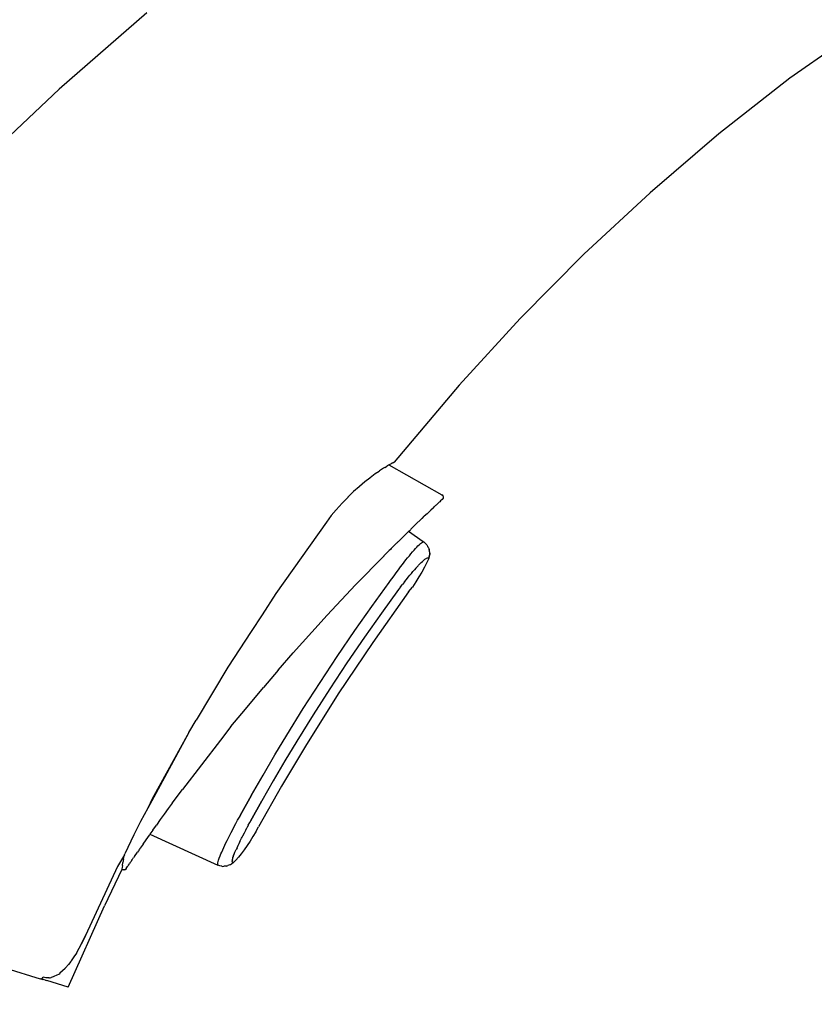
# Model space of a CAD drawing. Units: millimetres. Extents: x 170 to 980, y 127 to 925.
# Drawn here: x 225 to 282, y 766 to 837 of the extents above; entities that cross this region are included whole.
import ezdxf

# ---------------------------------------------------------------- set-up
doc = ezdxf.new("R2010")
doc.units = ezdxf.units.MM
doc.layers.add('COTA', color=1, linetype='Continuous')
doc.layers.add('RUBINETTOS', color=2, linetype='Continuous')
doc.styles.get("Standard").update_dxf_attribs({"font": 'arial.ttf'})
doc.dimstyles.new('Milímetros', dxfattribs={"dimtxt": 11, "dimasz": 5, "dimexe": 3, "dimexo": 10, "dimgap": 3, "dimtad": 1, "dimtxsty": 'Standard', "dimblk": 'DOT', "dimcen": 2.5, "dimadec": 0, "dimazin": 0, "dimtfac": 1, "dimtmove": 0, "dimatfit": 3, "dimldrblk": 'DOT', "dimfxl": 0, "dimarcsym": 0})

# ---------------------------------------------------------------- blocks, each defined once
blk = doc.blocks.new('_Dot')
at = {"color": 0, "linetype": 'ByBlock', "lineweight": -2}
blk.add_line((-0.5, 0), (-1, 0), dxfattribs=at)
at = {"color": 0, "linetype": 'ByBlock', "const_width": 0.5}
blk.add_lwpolyline([(-0.25, 0, 1), (0.25, 0, 1)], format="xyb", close=True, dxfattribs=at)
blk = doc.blocks.new('*D21')
at = {"layer": 'COTA', "color": 0, "lineweight": -2}
for p, q in [((186.055, 790.511), (186.055, 911.688)), ((464.984, 698.723), (464.984, 911.688)), ((191.055, 908.688), (459.984, 908.688))]:
    blk.add_line(p, q, dxfattribs=at)
at = {"layer": 'Defpoints', "color": 0}
for p in [(464.984, 908.688), (186.055, 780.511), (464.984, 688.723)]:
    blk.add_point(p, dxfattribs=at)
at = {"layer": 'COTA', "color": 0, "lineweight": -2, "xscale": 5, "yscale": 5, "zscale": 5, "rotation": 180}
blk.add_blockref('_Dot', (186.055, 908.688), dxfattribs=at)
at = {"layer": 'COTA', "color": 0, "lineweight": -2, "xscale": 5, "yscale": 5, "zscale": 5}
blk.add_blockref('_Dot', (464.984, 908.688), dxfattribs=at)
at = {"layer": 'COTA', "color": 0, "insert": (325.519, 917.304), "char_height": 11, "attachment_point": 5}
blk.add_mtext('280', dxfattribs=at)
blk = doc.blocks.new('*D26')
at = {"layer": 'COTA', "color": 0, "lineweight": -2}
for p, q in [((228.222, 757.241), (228.222, 719.514)), ((388.867, 484.332), (388.867, 725.514)), ((233.222, 722.514), (383.867, 722.514))]:
    blk.add_line(p, q, dxfattribs=at)
at = {"layer": 'Defpoints', "color": 0}
for p in [(228.222, 767.241), (388.867, 722.514), (388.867, 474.332)]:
    blk.add_point(p, dxfattribs=at)
at = {"layer": 'COTA', "color": 0, "lineweight": -2, "xscale": 5, "yscale": 5, "zscale": 5, "rotation": 180}
blk.add_blockref('_Dot', (228.222, 722.514), dxfattribs=at)
at = {"layer": 'COTA', "color": 0, "lineweight": -2, "xscale": 5, "yscale": 5, "zscale": 5}
blk.add_blockref('_Dot', (388.867, 722.514), dxfattribs=at)
at = {"layer": 'COTA', "color": 0, "insert": (308.545, 731.13), "char_height": 11, "attachment_point": 5}
blk.add_mtext('160', dxfattribs=at)
blk = doc.blocks.new('*D27')
at = {"layer": 'COTA', "color": 0, "lineweight": -2}
for p, q in [((218.222, 767.241), (183.055, 767.241)), ((186.055, 762.241), (186.055, 480.275)), ((379.159, 475.275), (183.055, 475.275))]:
    blk.add_line(p, q, dxfattribs=at)
at = {"layer": 'Defpoints', "color": 0}
for p in [(228.222, 767.241), (186.055, 475.275), (389.159, 475.275)]:
    blk.add_point(p, dxfattribs=at)
at = {"layer": 'COTA', "color": 0, "lineweight": -2, "xscale": 5, "yscale": 5, "zscale": 5}
for p, rotation in [((186.055, 767.241), 90), ((186.055, 475.275), 270)]:
    blk.add_blockref('_Dot', p, dxfattribs=dict(at, rotation=rotation))
at = {"layer": 'COTA', "color": 0, "insert": (177.438, 621.258), "char_height": 11, "attachment_point": 5, "rotation": 90}
blk.add_mtext('290', dxfattribs=at)

msp = doc.modelspace()

# ---------------------------------------------------------------- linework, layer by layer
at = {"layer": 'RUBINETTOS'}
for p, q in [((233.917, 837.758), (227.578, 832.246)), ((285.851, 836.788), (280.492, 833.03)), ((280.492, 833.03), (275.329, 829.007)), ((227.578, 832.246), (221.464, 826.486)), ((275.329, 829.007), (270.356, 824.751)), ((270.356, 824.751), (265.568, 820.288)), ((265.568, 820.288), (260.96, 815.639)), ((260.96, 815.639), (256.536, 810.815)), ((256.536, 810.815), (251.834, 805.252)), ((251.071, 804.817), (250.778, 804.62)), ((251.161, 804.856), (251.071, 804.817)), ((251.161, 804.856), (251.278, 804.934)), ((251.278, 804.934), (251.324, 804.979)), ((251.324, 804.979), (251.356, 804.98)), ((251.424, 805.02), (251.356, 804.98)), ((251.424, 805.02), (251.444, 805.051)), ((251.444, 805.051), (251.532, 805.104)), ((251.444, 805.051), (255.288, 802.881)), ((251.532, 805.104), (251.639, 805.147)), ((251.639, 805.147), (251.669, 805.181)), ((251.716, 805.181), (251.669, 805.181)), ((251.784, 805.207), (251.716, 805.181)), ((251.834, 805.252), (251.784, 805.207)), ((251.834, 805.252), (251.784, 805.207)), ((251.784, 805.207), (251.834, 805.252)), ((251.784, 805.207), (251.79, 805.241)), ((251.788, 805.204), (251.839, 805.249)), ((251.788, 805.204), (251.839, 805.249)), ((251.79, 805.241), (251.834, 805.252)), ((251.79, 805.204), (251.84, 805.248)), ((250.058, 804.079), (249.71, 803.821)), ((250.092, 804.121), (250.058, 804.079)), ((250.449, 804.388), (250.092, 804.121)), ((250.737, 804.576), (250.449, 804.388)), ((250.778, 804.62), (250.737, 804.576)), ((249.288, 803.449), (248.899, 803.118)), ((249.312, 803.487), (249.288, 803.449)), ((249.71, 803.821), (249.312, 803.487)), ((248.468, 802.686), (248.059, 802.282)), ((248.481, 802.717), (248.468, 802.686)), ((248.899, 803.118), (248.481, 802.717)), ((255.311, 802.547), (255.195, 802.439)), ((255.288, 802.881), (255.353, 802.823)), ((255.288, 802.881), (255.353, 802.823)), ((255.353, 802.823), (255.288, 802.881)), ((255.353, 802.823), (255.288, 802.881)), ((255.375, 802.633), (255.311, 802.547)), ((255.353, 802.823), (255.388, 802.731)), ((255.388, 802.731), (255.375, 802.633)), ((248.059, 802.282), (247.643, 801.799)), ((254.675, 801.95), (254.491, 801.777)), ((254.675, 801.95), (254.738, 802.01)), ((254.832, 802.098), (254.738, 802.01)), ((254.832, 802.098), (254.845, 802.13)), ((254.845, 802.13), (254.899, 802.161)), ((254.899, 802.161), (254.921, 802.182)), ((254.921, 802.182), (254.944, 802.204)), ((254.944, 802.204), (254.979, 802.237)), ((255.016, 802.271), (254.979, 802.237)), ((255.039, 802.293), (255.016, 802.271)), ((255.098, 802.348), (255.039, 802.293)), ((255.132, 802.38), (255.098, 802.348)), ((255.195, 802.439), (255.132, 802.38)), ((247.278, 801.376), (246.935, 800.908)), ((247.643, 801.799), (247.278, 801.376)), ((253.746, 801.067), (253.841, 801.158)), ((253.841, 801.158), (253.873, 801.189)), ((253.873, 801.189), (254.015, 801.324)), ((254.212, 801.511), (254.015, 801.324)), ((254.491, 801.777), (254.212, 801.511)), ((246.935, 800.908), (243.262, 795.728)), ((253.46, 800.792), (253.037, 800.383)), ((253.46, 800.792), (253.746, 801.067)), ((252.483, 799.843), (252.171, 799.536)), ((252.522, 799.881), (252.483, 799.843)), ((252.56, 799.918), (252.522, 799.881)), ((252.583, 799.94), (252.56, 799.918)), ((252.864, 800.214), (252.583, 799.94)), ((252.864, 800.214), (253.004, 800.351)), ((253.925, 799.487), (252.864, 800.214)), ((253.037, 800.383), (253.004, 800.351)), ((251.613, 798.983), (251.558, 798.928)), ((251.613, 798.983), (251.685, 799.055)), ((251.685, 799.055), (251.814, 799.183)), ((251.814, 799.183), (252.033, 799.4)), ((252.033, 799.4), (252.07, 799.436)), ((252.07, 799.436), (252.105, 799.471)), ((252.105, 799.471), (252.141, 799.506)), ((252.141, 799.506), (252.171, 799.536)), ((253.27, 798.876), (253.372, 798.991)), ((253.372, 798.991), (253.468, 799.095)), ((253.468, 799.095), (253.556, 799.187)), ((253.556, 799.187), (253.638, 799.268)), ((253.638, 799.268), (253.728, 799.35)), ((253.728, 799.35), (253.804, 799.413)), ((253.804, 799.413), (253.876, 799.463)), ((253.876, 799.463), (253.925, 799.487)), ((253.925, 799.487), (253.969, 799.476)), ((253.969, 799.476), (254.076, 799.387)), ((254.076, 799.387), (254.186, 799.262)), ((254.186, 799.262), (254.277, 799.117)), ((254.298, 799.065), (254.277, 799.117)), ((254.298, 799.065), (254.31, 799.035)), ((254.31, 799.035), (254.342, 798.955)), ((254.31, 799.035), (254.362, 798.938)), ((249.034, 796.357), (251.096, 798.466)), ((251.096, 798.466), (251.114, 798.485)), ((251.134, 798.505), (251.114, 798.485)), ((251.474, 798.845), (251.134, 798.505)), ((251.558, 798.928), (251.474, 798.845)), ((252.686, 798.165), (252.808, 798.319)), ((252.808, 798.319), (252.931, 798.472)), ((252.931, 798.472), (253.049, 798.616)), ((253.049, 798.616), (253.162, 798.751)), ((253.162, 798.751), (253.27, 798.876)), ((254.121, 798.255), (254.028, 798.19)), ((254.121, 798.255), (254.179, 798.286)), ((254.179, 798.286), (254.243, 798.31)), ((254.331, 798.273), (254.2, 797.976)), ((254.243, 798.31), (254.288, 798.312)), ((254.315, 798.295), (254.288, 798.312)), ((254.361, 798.449), (254.315, 798.295)), ((254.361, 798.449), (254.331, 798.273)), ((254.342, 798.955), (254.377, 798.786)), ((254.383, 798.613), (254.361, 798.449)), ((254.403, 798.593), (254.361, 798.449)), ((254.362, 798.938), (254.377, 798.786)), ((254.377, 798.786), (254.379, 798.754)), ((254.379, 798.754), (254.383, 798.613)), ((254.379, 798.754), (254.403, 798.593)), ((252.144, 797.455), (252.302, 797.665)), ((252.302, 797.665), (252.433, 797.837)), ((252.433, 797.837), (252.561, 798.004)), ((252.561, 798.004), (252.686, 798.165)), ((253.397, 797.559), (253.295, 797.443)), ((253.397, 797.559), (253.436, 797.603)), ((253.436, 797.603), (253.501, 797.675)), ((253.501, 797.675), (253.569, 797.751)), ((253.569, 797.751), (253.601, 797.783)), ((253.696, 797.885), (253.601, 797.783)), ((253.79, 797.979), (253.696, 797.885)), ((253.79, 797.979), (253.875, 798.06)), ((254.032, 797.64), (253.839, 797.29)), ((253.875, 798.06), (253.955, 798.13)), ((253.955, 798.13), (254.028, 798.19)), ((254.2, 797.976), (254.032, 797.64)), ((251.66, 796.797), (251.823, 797.02)), ((251.823, 797.02), (251.984, 797.24)), ((251.984, 797.24), (252.144, 797.455)), ((252.717, 796.749), (252.854, 796.918)), ((252.854, 796.918), (252.968, 797.056)), ((252.968, 797.056), (253.08, 797.19)), ((253.08, 797.19), (253.189, 797.319)), ((253.189, 797.319), (253.295, 797.443)), ((253.627, 796.933), (253.396, 796.57)), ((253.839, 797.29), (253.627, 796.933)), ((249.034, 796.357), (246.975, 794.169)), ((250.221, 794.801), (251.475, 796.536)), ((251.475, 796.536), (251.567, 796.667)), ((251.567, 796.667), (251.66, 796.797)), ((252.223, 796.127), (252.152, 796.032)), ((252.223, 796.127), (252.152, 796.032)), ((252.295, 796.22), (252.223, 796.127)), ((252.295, 796.22), (252.436, 796.398)), ((252.578, 796.576), (252.436, 796.398)), ((252.578, 796.576), (252.717, 796.749)), ((252.88, 795.847), (253.148, 796.204)), ((253.396, 796.57), (253.148, 796.204)), ((243.262, 795.728), (242.263, 794.192)), ((252.88, 795.847), (250.284, 792.19)), ((252.152, 796.032), (250.904, 794.307)), ((248.989, 793.05), (250.221, 794.801)), ((242.263, 794.192), (241.485, 792.995)), ((246.975, 794.169), (245.863, 792.945)), ((250.904, 794.307), (249.679, 792.565)), ((241.485, 792.995), (239.8, 790.403)), ((244.519, 791.439), (245.863, 792.945)), ((247.715, 791.186), (248.989, 793.05)), ((249.679, 792.565), (248.414, 790.711)), ((250.284, 792.19), (247.785, 788.47)), ((243.427, 790.195), (244.519, 791.439)), ((246.469, 789.302), (247.715, 791.186)), ((248.414, 790.711), (247.175, 788.839)), ((239.8, 790.403), (237.494, 786.557)), ((243.427, 790.195), (242.367, 788.944)), ((245.254, 787.406), (246.469, 789.302)), ((241.056, 787.371), (242.367, 788.944)), ((247.785, 788.47), (245.41, 784.698)), ((247.175, 788.839), (245.967, 786.953)), ((240.017, 786.102), (241.056, 787.371)), ((244.067, 785.491), (245.254, 787.406)), ((245.967, 786.953), (244.787, 785.05)), ((236.971, 785.684), (237.494, 786.557)), ((236.971, 785.684), (234.303, 780.872)), ((236.971, 785.684), (234.582, 781.267)), ((240.017, 786.102), (239.251, 785.128)), ((243.197, 784.048), (244.067, 785.491)), ((239.251, 785.128), (236.512, 781.561)), ((244.787, 785.05), (243.922, 783.615)), ((242.343, 782.595), (243.197, 784.048)), ((245.41, 784.698), (243.681, 781.793)), ((243.922, 783.615), (243.073, 782.17)), ((241.505, 781.133), (242.343, 782.595)), ((243.073, 782.17), (242.24, 780.717)), ((234.582, 781.267), (233.994, 780.195)), ((235.769, 780.57), (236.512, 781.561)), ((243.681, 781.793), (242.017, 778.852)), ((234.303, 780.872), (233.994, 780.195)), ((235.769, 780.57), (235.474, 780.166)), ((240.683, 779.661), (241.505, 781.133)), ((240.683, 779.661), (241.505, 781.133)), ((241.505, 781.133), (240.683, 779.661)), ((242.24, 780.717), (241.424, 779.254)), ((242.24, 780.717), (241.424, 779.254)), ((241.424, 779.254), (242.24, 780.717)), ((233.994, 780.195), (233.465, 779.231)), ((235.183, 779.764), (234.897, 779.367)), ((235.474, 780.166), (235.183, 779.764)), ((233.465, 779.231), (232.977, 778.273)), ((234.897, 779.367), (234.618, 778.978)), ((240.257, 778.867), (240.377, 779.093)), ((240.377, 779.093), (240.499, 779.322)), ((240.499, 779.322), (240.623, 779.551)), ((240.623, 779.551), (240.683, 779.661)), ((240.623, 779.551), (240.683, 779.661)), ((240.683, 779.661), (240.623, 779.551)), ((241.272, 778.97), (241.379, 779.172)), ((241.379, 779.172), (241.424, 779.254)), ((241.424, 779.254), (241.379, 779.172)), ((241.379, 779.172), (241.424, 779.254)), ((234.105, 778.253), (234.147, 778.313)), ((234.359, 778.613), (234.147, 778.313)), ((234.147, 778.313), (239.073, 776.075)), ((234.359, 778.613), (234.618, 778.978)), ((239.935, 778.245), (240.036, 778.442)), ((240.036, 778.442), (240.141, 778.644)), ((240.141, 778.644), (240.257, 778.867)), ((240.873, 778.203), (240.986, 778.423)), ((240.986, 778.423), (241.061, 778.569)), ((241.061, 778.569), (241.082, 778.607)), ((241.082, 778.607), (241.166, 778.768)), ((241.166, 778.768), (241.179, 778.794)), ((241.272, 778.97), (241.179, 778.794)), ((241.815, 778.494), (241.607, 778.144)), ((241.815, 778.494), (242.017, 778.852)), ((232.977, 778.273), (232.319, 776.902)), ((233.649, 777.602), (233.441, 777.303)), ((233.649, 777.602), (233.868, 777.916)), ((233.868, 777.916), (234.105, 778.253)), ((239.571, 777.51), (239.655, 777.684)), ((239.655, 777.684), (239.745, 777.865)), ((239.745, 777.865), (239.838, 778.052)), ((239.838, 778.052), (239.935, 778.245)), ((240.586, 777.626), (240.518, 777.477)), ((240.659, 777.775), (240.586, 777.626)), ((240.659, 777.775), (240.708, 777.875)), ((240.708, 777.875), (240.739, 777.932)), ((240.739, 777.932), (240.789, 778.037)), ((240.789, 778.037), (240.819, 778.092)), ((240.819, 778.092), (240.873, 778.203)), ((241.395, 777.806), (241.182, 777.484)), ((241.607, 778.144), (241.395, 777.806)), ((232.303, 776.831), (232.319, 776.902)), ((233.022, 776.696), (233.249, 777.025)), ((233.312, 777.116), (233.249, 777.025)), ((233.338, 777.153), (233.312, 777.116)), ((233.397, 777.24), (233.338, 777.153)), ((233.416, 777.268), (233.397, 777.24)), ((233.441, 777.303), (233.416, 777.268)), ((239.235, 776.754), (239.289, 776.885)), ((239.289, 776.885), (239.349, 777.025)), ((239.349, 777.025), (239.42, 777.184)), ((239.42, 777.184), (239.493, 777.343)), ((239.493, 777.343), (239.571, 777.51)), ((240.24, 776.834), (240.247, 776.88)), ((240.247, 776.88), (240.283, 776.947)), ((240.283, 776.947), (240.301, 777.01)), ((240.301, 777.01), (240.387, 777.206)), ((240.453, 777.336), (240.387, 777.206)), ((240.453, 777.336), (240.502, 777.452)), ((240.502, 777.452), (240.518, 777.477)), ((240.76, 776.903), (240.556, 776.649)), ((240.969, 777.182), (240.76, 776.903)), ((241.182, 777.484), (240.969, 777.182)), ((232.303, 776.831), (231.802, 775.97)), ((232.155, 776.047), (232.191, 776.257)), ((232.239, 776.52), (232.191, 776.257)), ((232.239, 776.52), (232.303, 776.831)), ((232.605, 776.084), (232.668, 776.176)), ((232.688, 776.206), (232.668, 776.176)), ((232.688, 776.206), (232.726, 776.262)), ((232.723, 776.267), (232.696, 776.217)), ((232.696, 776.217), (232.723, 776.267)), ((232.786, 776.349), (232.726, 776.262)), ((232.726, 776.262), (232.764, 776.318)), ((232.764, 776.318), (232.786, 776.349)), ((232.818, 776.396), (232.786, 776.349)), ((232.818, 776.396), (232.855, 776.451)), ((232.855, 776.451), (232.886, 776.497)), ((232.886, 776.497), (232.919, 776.545)), ((232.919, 776.545), (232.943, 776.579)), ((232.943, 776.579), (232.97, 776.619)), ((232.999, 776.661), (232.97, 776.619)), ((233.022, 776.696), (232.999, 776.661)), ((239.057, 776.133), (239.059, 776.176)), ((239.059, 776.176), (239.067, 776.229)), ((239.067, 776.229), (239.089, 776.328)), ((239.089, 776.328), (239.122, 776.44)), ((239.122, 776.44), (239.171, 776.586)), ((239.171, 776.586), (239.235, 776.754)), ((240.06, 776.176), (239.972, 776.094)), ((240.159, 776.282), (240.06, 776.176)), ((240.06, 776.176), (240.183, 776.272)), ((240.134, 776.469), (240.105, 776.382)), ((240.109, 776.336), (240.105, 776.382)), ((240.12, 776.302), (240.109, 776.336)), ((240.12, 776.5), (240.153, 776.564)), ((240.134, 776.469), (240.12, 776.5)), ((240.12, 776.302), (240.159, 776.282)), ((240.152, 776.62), (240.189, 776.69)), ((240.153, 776.564), (240.152, 776.62)), ((240.159, 776.282), (240.183, 776.272)), ((240.159, 776.282), (240.209, 776.268)), ((240.189, 776.69), (240.2, 776.76)), ((240.2, 776.76), (240.24, 776.834)), ((240.359, 776.425), (240.209, 776.268)), ((240.556, 776.649), (240.359, 776.425)), ((231.802, 775.97), (229.479, 770.982)), ((232.125, 775.764), (230.854, 773.127)), ((232.133, 775.894), (232.123, 775.799)), ((232.123, 775.799), (232.125, 775.764)), ((232.125, 775.764), (232.155, 775.747)), ((232.155, 776.047), (232.133, 775.894)), ((232.223, 775.724), (232.155, 775.747)), ((232.155, 775.747), (232.223, 775.724)), ((232.223, 775.724), (232.155, 775.747)), ((232.155, 775.747), (232.223, 775.724)), ((232.223, 775.724), (232.155, 775.747)), ((232.155, 775.747), (232.223, 775.724)), ((232.155, 775.747), (232.223, 775.724)), ((232.223, 775.724), (232.155, 775.747)), ((232.155, 775.747), (232.223, 775.724)), ((232.223, 775.724), (232.155, 775.747)), ((232.223, 775.724), (232.155, 775.747)), ((232.299, 775.727), (232.223, 775.724)), ((232.369, 775.758), (232.299, 775.727)), ((232.299, 775.727), (232.369, 775.758)), ((232.369, 775.758), (232.299, 775.727)), ((232.369, 775.758), (232.299, 775.727)), ((232.299, 775.727), (232.369, 775.758)), ((232.369, 775.758), (232.299, 775.727)), ((232.299, 775.727), (232.369, 775.758)), ((232.299, 775.727), (232.369, 775.758)), ((232.299, 775.727), (232.369, 775.758)), ((232.369, 775.758), (232.299, 775.727)), ((232.431, 775.827), (232.369, 775.758)), ((232.431, 775.827), (232.524, 775.965)), ((232.543, 775.992), (232.524, 775.965)), ((232.579, 776.046), (232.543, 775.992)), ((232.605, 776.084), (232.579, 776.046)), ((239.073, 776.075), (239.057, 776.133)), ((239.201, 776.028), (239.073, 776.075)), ((239.345, 775.998), (239.201, 776.028)), ((239.373, 775.986), (239.345, 775.998)), ((239.373, 775.986), (239.495, 775.989)), ((239.647, 776.003), (239.495, 775.989)), ((239.681, 775.993), (239.647, 776.003)), ((239.681, 775.993), (239.795, 776.041)), ((239.934, 776.099), (239.795, 776.041)), ((239.972, 776.094), (239.934, 776.099)), ((228.222, 767.241), (230.854, 773.127)), ((229.174, 770.365), (229.327, 770.672)), ((229.327, 770.672), (229.175, 770.347)), ((229.327, 770.672), (229.472, 770.986)), ((229.479, 770.982), (229.327, 770.672)), ((229.004, 770.045), (228.828, 769.738)), ((229.175, 770.347), (229.004, 770.045)), ((228.432, 769.105), (228.24, 768.881)), ((228.444, 769.15), (228.432, 769.105)), ((228.638, 769.433), (228.444, 769.15)), ((228.822, 769.707), (228.638, 769.433)), ((228.828, 769.738), (228.822, 769.707)), ((223.712, 768.605), (226.194, 767.837)), ((227.823, 768.43), (227.613, 768.253)), ((228.015, 768.587), (227.823, 768.43)), ((228.034, 768.641), (228.015, 768.587)), ((228.24, 768.881), (228.034, 768.641)), ((226.267, 767.832), (226.194, 767.837)), ((226.319, 767.83), (226.267, 767.832)), ((226.319, 767.83), (226.381, 767.9)), ((226.319, 767.83), (226.382, 767.797)), ((226.381, 767.9), (226.416, 767.961)), ((226.382, 767.797), (226.427, 767.797)), ((226.606, 767.92), (226.416, 767.961)), ((226.59, 767.746), (226.427, 767.797)), ((226.59, 767.746), (226.683, 767.718)), ((226.823, 767.918), (226.606, 767.92)), ((228.222, 767.241), (226.683, 767.718)), ((226.823, 767.918), (226.867, 767.925)), ((226.974, 767.902), (226.867, 767.925)), ((226.997, 767.944), (226.974, 767.902)), ((227.135, 767.989), (226.997, 767.944)), ((227.197, 768.009), (227.135, 767.989)), ((227.404, 768.113), (227.197, 768.009)), ((227.534, 768.149), (227.404, 768.113)), ((227.588, 768.191), (227.534, 768.149)), ((227.613, 768.253), (227.588, 768.191))]:
    msp.add_line(p, q, dxfattribs=at)

# ---------------------------------------------------------------- dimensions: what is measured, and where the dimension line sits
at = {"layer": 'COTA'}
for base, p1, p2, text, picture, middle in [((464.984, 908.688), (186.055, 780.511), (464.984, 688.723), '280', '*D21', (325.519, 917.304)), ((388.867, 722.514), (228.222, 767.241), (388.867, 474.332), '160', '*D26', (308.545, 731.13))]:
    dim = msp.add_linear_dim(base=base, p1=p1, p2=p2, text=text, dimstyle='Milímetros', dxfattribs=at)
    dim.commit()
    dim.dimension.update_dxf_attribs({"geometry": picture, "text_midpoint": middle})
dim = msp.add_linear_dim(base=(186.055, 475.275), p1=(228.222, 767.241), p2=(389.159, 475.275), angle=90, text='290', dimstyle='Milímetros', dxfattribs=at)
dim.commit()
dim.dimension.update_dxf_attribs({"geometry": '*D27', "text_midpoint": (177.438, 621.258)})

doc.saveas('drawing.dxf')
